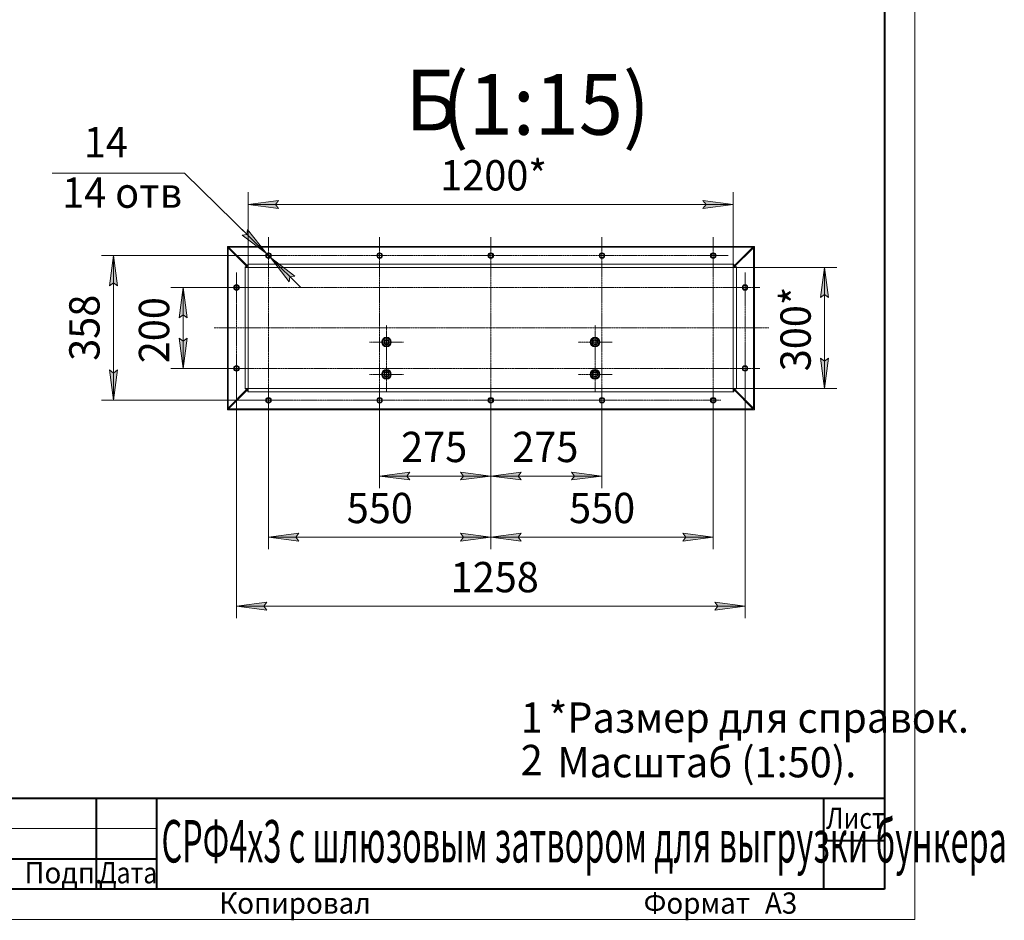
# Model space of a CAD drawing. Units: millimetres. Extents: x 0 to 21737, y -7 to 14850.
# Drawn here: x 13618 to 21737, y -7 to 7421 of the extents above; entities that cross this region are included whole.
import ezdxf

# ---------------------------------------------------------------- set-up
doc = ezdxf.new("R2010")
doc.units = ezdxf.units.MM
for name, pattern in [('K5LT_AXLED', [19.5, 15, -1.5, 1.5, -1.5]), ('K5LT_BASIC', [0]), ('K5LT_THIN', [0]), ('K5LT_THIN_INCLUDED_TO_HATCHING', [0])]:
    doc.linetypes.add(name, pattern=pattern)
for name, color, linetype, true_color in [('C', 4, 'Continuous', 0x00ffff), ('DIM', 6, 'Continuous', 0xff00ff), ('FOR', 7, 'Continuous', 0xffffff), ('OSI', 2, 'Continuous', 0xffff00), ('R', 1, 'Continuous', 0xff0000)]:
    doc.layers.add(name, color=color, linetype=linetype, true_color=true_color)
doc.styles.add('KTEXTSTYLE', font='GOST_AU.ttf', dxfattribs={"width": 0.96, "height": 5})

msp = doc.modelspace()

# ---------------------------------------------------------------- hatches: boundary and pattern name
at = {"layer": 'DIM'}
for points in [[(15752.4, 5865.1), (15727.4, 5898), (15752.4, 5930.9), (15502.4, 5898)], [(19502.4, 5898), (19252.4, 5930.9), (19277.4, 5898), (19252.4, 5865.1)], [(15652.6, 5491.6), (15497.5, 5690.5), (15492.2, 5649.5), (15451.3, 5643.5)], [(14424.1, 5225.3), (14391.2, 5475.3), (14358.3, 5225.3), (14391.2, 5250.3)], [(15887.1, 5307), (15685.9, 5458.9), (15841, 5260.1), (15846.2, 5301.1)], [(20288.3, 5128.6), (20255.4, 5378.6), (20222.5, 5128.6), (20255.4, 5153.6)], [(14998.1, 4961.9), (14965.2, 5211.9), (14932.3, 4961.9), (14965.2, 4986.9)], [(14965.2, 4545.3), (14998.1, 4795.3), (14965.2, 4770.3), (14932.3, 4795.3)], [(20255.4, 4378.6), (20288.3, 4628.6), (20255.4, 4603.6), (20222.5, 4628.6)], [(14391.2, 4281.9), (14424.1, 4531.9), (14391.2, 4506.9), (14358.3, 4531.9)], [(16835.8, 3624.5), (16810.8, 3657.4), (16835.8, 3690.3), (16585.8, 3657.4)], [(17252.4, 3624.5), (17502.4, 3657.4), (17252.4, 3690.3), (17277.4, 3657.4)], [(17727.4, 3657.4), (17752.4, 3690.3), (17502.4, 3657.4), (17752.4, 3624.5)], [(18419.1, 3657.4), (18169.1, 3690.3), (18194.1, 3657.4), (18169.1, 3624.5)], [(15894.1, 3153.9), (15919.1, 3186.8), (15669.1, 3153.9), (15919.1, 3121)], [(17502.4, 3153.9), (17252.4, 3186.8), (17277.4, 3153.9), (17252.4, 3121)], [(17752.4, 3121), (17727.4, 3153.9), (17752.4, 3186.8), (17502.4, 3153.9)], [(19085.8, 3121), (19335.8, 3153.9), (19085.8, 3186.8), (19110.8, 3153.9)], [(15655.8, 2550.9), (15630.8, 2583.8), (15655.8, 2616.7), (15405.8, 2583.8)], [(19599.1, 2583.8), (19349.1, 2616.7), (19374.1, 2583.8), (19349.1, 2550.9)]]:
    msp.add_hatch(color=7, dxfattribs=at).paths.add_polyline_path(points)

# ---------------------------------------------------------------- linework, layer by layer
at = {"layer": 'C', "color": 7, "linetype": 'K5LT_THIN_INCLUDED_TO_HATCHING', "lineweight": 18}
for p, q in [((15330.2, 5550.6), (19676.9, 5550.6)), ((15330.2, 4203.9), (15330.2, 5550.6)), ((19676.9, 5550.6), (19676.9, 4203.9)), ((19676.9, 4203.9), (15330.2, 4203.9))]:
    msp.add_line(p, q, dxfattribs=at)
at = {"layer": 'DIM', "color": 7, "linetype": 'K5LT_THIN', "lineweight": 18}
for p, q in [((14976.9, 6156.6), (13885.5, 6156.6)), ((15652.6, 5491.6), (14976.9, 6156.6)), ((15502.4, 5378.6), (15502.4, 5998)), ((15502.4, 5898), (15752.4, 5930.9)), ((15752.4, 5930.9), (15727.4, 5898)), ((19277.4, 5898), (19252.4, 5930.9)), ((19252.4, 5930.9), (19502.4, 5898)), ((19502.4, 5378.6), (19502.4, 5998)), ((15752.4, 5865.1), (15502.4, 5898)), ((15502.4, 5898), (19502.4, 5898)), ((15727.4, 5898), (15752.4, 5865.1)), ((19502.4, 5898), (19252.4, 5865.1)), ((19252.4, 5865.1), (19277.4, 5898)), ((15652.6, 5491.6), (15403.1, 5737.1)), ((15497.5, 5690.5), (15492.2, 5649.5)), ((15652.6, 5491.6), (15497.5, 5690.5)), ((15492.2, 5649.5), (15451.3, 5643.5)), ((15451.3, 5643.5), (15652.6, 5491.6)), ((15669.1, 5475.3), (14291.2, 5475.3)), ((14358.3, 5225.3), (14391.2, 5475.3)), ((14391.2, 5475.3), (14424.1, 5225.3)), ((14391.2, 4281.9), (14391.2, 5475.3)), ((15685.9, 5458.9), (15652.6, 5491.6)), ((15685.9, 5458.9), (15841, 5260.1)), ((15887.1, 5307), (15685.9, 5458.9)), ((15685.9, 5458.9), (15935.3, 5213.4)), ((19502.4, 5378.6), (20355.4, 5378.6)), ((20222.5, 5128.6), (20255.4, 5378.6)), ((20255.4, 5378.6), (20288.3, 5128.6)), ((20255.4, 5378.6), (20255.4, 4378.6)), ((15841, 5260.1), (15846.2, 5301.1)), ((15846.2, 5301.1), (15887.1, 5307)), ((14391.2, 5250.3), (14358.3, 5225.3)), ((14424.1, 5225.3), (14391.2, 5250.3)), ((15405.8, 5211.9), (14865.2, 5211.9)), ((14932.3, 4961.9), (14965.2, 5211.9)), ((14965.2, 5211.9), (14998.1, 4961.9)), ((14965.2, 5211.9), (14965.2, 4545.3)), ((20255.4, 5153.6), (20222.5, 5128.6)), ((20288.3, 5128.6), (20255.4, 5153.6)), ((14965.2, 4986.9), (14932.3, 4961.9)), ((14998.1, 4961.9), (14965.2, 4986.9)), ((14965.2, 4545.3), (14932.3, 4795.3)), ((14932.3, 4795.3), (14965.2, 4770.3)), ((14965.2, 4770.3), (14998.1, 4795.3)), ((14998.1, 4795.3), (14965.2, 4545.3)), ((20255.4, 4378.6), (20222.5, 4628.6)), ((20222.5, 4628.6), (20255.4, 4603.6)), ((20255.4, 4603.6), (20288.3, 4628.6)), ((20288.3, 4628.6), (20255.4, 4378.6)), ((14391.2, 4281.9), (14358.3, 4531.9)), ((14358.3, 4531.9), (14391.2, 4506.9)), ((14391.2, 4506.9), (14424.1, 4531.9)), ((14424.1, 4531.9), (14391.2, 4281.9)), ((15405.8, 4545.3), (14865.2, 4545.3)), ((15405.8, 4545.3), (15405.8, 2483.8)), ((19599.1, 4545.3), (19599.1, 2483.8)), ((19502.4, 4378.6), (20355.4, 4378.6)), ((15669.1, 4281.9), (14291.2, 4281.9)), ((15669.1, 4281.9), (15669.1, 3053.9)), ((16585.8, 4281.9), (16585.8, 3557.4)), ((17502.4, 4281.9), (17502.4, 3557.4)), ((17502.4, 4281.9), (17502.4, 3557.4)), ((17502.4, 4281.9), (17502.4, 3053.9)), ((17502.4, 4281.9), (17502.4, 3053.9)), ((18419.1, 4281.9), (18419.1, 3557.4)), ((19335.8, 4281.9), (19335.8, 3053.9)), ((16585.8, 3657.4), (16835.8, 3690.3)), ((16835.8, 3624.5), (16585.8, 3657.4)), ((16585.8, 3657.4), (17502.4, 3657.4)), ((16835.8, 3690.3), (16810.8, 3657.4)), ((16810.8, 3657.4), (16835.8, 3624.5)), ((17277.4, 3657.4), (17252.4, 3690.3)), ((17252.4, 3690.3), (17502.4, 3657.4)), ((17502.4, 3657.4), (17252.4, 3624.5)), ((17252.4, 3624.5), (17277.4, 3657.4)), ((17502.4, 3657.4), (17752.4, 3690.3)), ((17752.4, 3624.5), (17502.4, 3657.4)), ((17502.4, 3657.4), (18419.1, 3657.4)), ((17752.4, 3690.3), (17727.4, 3657.4)), ((17727.4, 3657.4), (17752.4, 3624.5)), ((18194.1, 3657.4), (18169.1, 3690.3)), ((18169.1, 3690.3), (18419.1, 3657.4)), ((18419.1, 3657.4), (18169.1, 3624.5)), ((18169.1, 3624.5), (18194.1, 3657.4)), ((15669.1, 3153.9), (15919.1, 3186.8)), ((15919.1, 3186.8), (15894.1, 3153.9)), ((17277.4, 3153.9), (17252.4, 3186.8)), ((17252.4, 3186.8), (17502.4, 3153.9)), ((17502.4, 3153.9), (17752.4, 3186.8)), ((17752.4, 3186.8), (17727.4, 3153.9)), ((19110.8, 3153.9), (19085.8, 3186.8)), ((19085.8, 3186.8), (19335.8, 3153.9)), ((15919.1, 3121), (15669.1, 3153.9)), ((15669.1, 3153.9), (17502.4, 3153.9)), ((15894.1, 3153.9), (15919.1, 3121)), ((17502.4, 3153.9), (17252.4, 3121)), ((17252.4, 3121), (17277.4, 3153.9)), ((17752.4, 3121), (17502.4, 3153.9)), ((17502.4, 3153.9), (19335.8, 3153.9)), ((17727.4, 3153.9), (17752.4, 3121)), ((19335.8, 3153.9), (19085.8, 3121)), ((19085.8, 3121), (19110.8, 3153.9)), ((15405.8, 2583.8), (15655.8, 2616.7)), ((15655.8, 2616.7), (15630.8, 2583.8)), ((19374.1, 2583.8), (19349.1, 2616.7)), ((19349.1, 2616.7), (19599.1, 2583.8)), ((15655.8, 2550.9), (15405.8, 2583.8)), ((15405.8, 2583.8), (19599.1, 2583.8)), ((15630.8, 2583.8), (15655.8, 2550.9)), ((19599.1, 2583.8), (19349.1, 2550.9)), ((19349.1, 2550.9), (19374.1, 2583.8))]:
    msp.add_line(p, q, dxfattribs=at)
at = {"layer": 'FOR', "color": 7, "linetype": 'K5LT_THIN', "lineweight": 18}
for p, q in [((21000, 14850), (21000, 0)), ((11500, 750), (14750, 750)), ((21000, 0), (0, 0))]:
    msp.add_line(p, q, dxfattribs=at)
at = {"layer": 'FOR', "color": 5, "linetype": 'K5LT_BASIC', "lineweight": 40, "true_color": 0x0000ff}
for p, q in [((20750, 14600), (20750, 250)), ((11500, 1000), (20750, 1000)), ((14250, 250), (14250, 1000)), ((14750, 250), (14750, 1000)), ((20250, 250), (20250, 1000)), ((20250, 650), (20750, 650)), ((13500, 500), (14250, 500)), ((14250, 500), (14750, 500)), ((20750, 250), (1000, 250))]:
    msp.add_line(p, q, dxfattribs=at)
at = {"layer": 'OSI', "color": 30, "linetype": 'K5LT_AXLED', "lineweight": 18, "true_color": 0xff8000}
for p, q in [((15669.1, 5627.2), (15669.1, 4133.8)), ((16585.8, 5627.2), (16585.8, 4133.8)), ((17502.4, 5627.2), (17502.4, 4133.8)), ((18419.1, 5627.2), (18419.1, 4133.8)), ((19335.8, 5627.2), (19335.8, 4133.8)), ((19335.8, 5475.3), (19335.8, 5598.6)), ((19394.8, 5475.3), (15591.5, 5475.3)), ((19335.8, 5475.3), (19212.4, 5475.3)), ((19335.8, 5475.3), (19335.8, 5351.9)), ((19335.8, 5475.3), (19459.1, 5475.3)), ((15405.8, 5211.9), (15405.8, 5335.3)), ((19599.1, 5211.9), (19599.1, 5335.3)), ((15405.8, 5211.9), (15282.4, 5211.9)), ((15362.7, 5211.9), (19646, 5211.9)), ((15405.8, 5272.5), (15405.8, 4467.8)), ((15405.8, 5211.9), (15405.8, 5088.6)), ((15405.8, 5211.9), (15529.1, 5211.9)), ((19599.1, 5211.9), (19475.8, 5211.9)), ((19599.1, 5251.5), (19599.1, 4504.8)), ((19599.1, 5211.9), (19599.1, 5088.6)), ((19599.1, 5211.9), (19722.4, 5211.9)), ((15220.9, 4878.6), (19794.2, 4878.6)), ((16642.4, 4761.9), (16642.4, 4901.9)), ((18362.4, 4761.9), (18362.4, 4901.9)), ((16642.4, 4761.9), (16502.4, 4761.9)), ((16642.4, 4761.9), (16642.4, 4621.9)), ((16642.4, 4761.9), (16782.4, 4761.9)), ((18362.4, 4761.9), (18222.4, 4761.9)), ((18362.4, 4761.9), (18362.4, 4621.9)), ((18362.4, 4761.9), (18502.4, 4761.9)), ((15405.8, 4545.3), (15405.8, 4668.6)), ((16642.4, 4495.3), (16642.4, 4635.3)), ((18362.4, 4495.3), (18362.4, 4635.3)), ((19599.1, 4545.3), (19599.1, 4668.6)), ((15405.8, 4545.3), (15282.4, 4545.3)), ((19643.7, 4545.3), (15362.7, 4545.3)), ((15405.8, 4545.3), (15405.8, 4421.9)), ((15405.8, 4545.3), (15529.1, 4545.3)), ((16642.4, 4495.3), (16502.4, 4495.3)), ((16642.4, 4495.3), (16642.4, 4355.3)), ((16642.4, 4495.3), (16782.4, 4495.3)), ((18362.4, 4495.3), (18222.4, 4495.3)), ((18362.4, 4495.3), (18362.4, 4355.3)), ((18362.4, 4495.3), (18502.4, 4495.3)), ((19599.1, 4545.3), (19475.8, 4545.3)), ((19599.1, 4545.3), (19599.1, 4421.9)), ((19599.1, 4545.3), (19722.4, 4545.3)), ((15669.1, 4281.9), (15669.1, 4405.3)), ((16585.8, 4281.9), (16585.8, 4405.3)), ((17502.4, 4281.9), (17502.4, 4405.3)), ((18419.1, 4281.9), (18419.1, 4405.3)), ((15669.1, 4281.9), (15545.8, 4281.9)), ((15607.3, 4281.9), (19400.6, 4281.9)), ((15669.1, 4281.9), (15792.4, 4281.9)), ((15669.1, 4281.9), (15669.1, 4158.6)), ((16585.8, 4281.9), (16462.4, 4281.9)), ((16585.8, 4281.9), (16585.8, 4158.6)), ((16585.8, 4281.9), (16709.1, 4281.9)), ((17502.4, 4281.9), (17379.1, 4281.9)), ((17502.4, 4281.9), (17502.4, 4158.6)), ((17502.4, 4281.9), (17625.8, 4281.9)), ((18419.1, 4281.9), (18295.8, 4281.9)), ((18419.1, 4281.9), (18419.1, 4158.6)), ((18419.1, 4281.9), (18542.4, 4281.9))]:
    msp.add_line(p, q, dxfattribs=at)
at = {"layer": 'R', "color": 7, "linetype": 'K5LT_THIN', "lineweight": 18}
for p, q in [((15335.8, 5545.3), (15335.8, 5540.3)), ((15340.8, 5545.3), (15335.8, 5545.3)), ((15335.8, 4216.9), (15335.8, 5540.3)), ((15494.1, 5381.9), (15335.8, 5540.3)), ((19664.1, 5545.3), (15340.8, 5545.3)), ((15340.8, 5545.3), (15499.1, 5386.9)), ((19505.8, 5386.9), (19664.1, 5545.3)), ((19669.1, 5540.3), (19510.8, 5381.9)), ((19669.1, 5545.3), (19664.1, 5545.3)), ((19669.1, 5540.3), (19669.1, 5545.3)), ((19669.1, 4216.9), (19669.1, 5540.3)), ((15475.8, 5378.6), (15475.8, 5381.9)), ((15475.8, 5381.9), (15494.1, 5381.9)), ((15475.8, 5378.6), (15502.4, 5378.6)), ((15475.8, 4378.6), (15475.8, 5378.6)), ((15499.1, 5386.9), (15499.1, 5405.3)), ((15499.1, 5405.3), (15502.4, 5405.3)), ((19502.4, 5405.3), (15502.4, 5405.3)), ((15502.4, 5378.6), (15502.4, 5405.3)), ((19502.4, 5378.6), (15502.4, 5378.6)), ((15502.4, 4378.6), (15502.4, 5378.6)), ((19502.4, 5378.6), (19502.4, 5405.3)), ((19502.4, 5405.3), (19505.8, 5405.3)), ((19502.4, 4378.6), (19502.4, 5378.6)), ((19502.4, 5378.6), (19529.1, 5378.6)), ((19505.8, 5405.3), (19505.8, 5386.9)), ((19510.8, 5381.9), (19529.1, 5381.9)), ((19529.1, 5381.9), (19529.1, 5378.6)), ((19529.1, 4378.6), (19529.1, 5378.6)), ((16610.8, 4780.2), (16642.4, 4798.5)), ((16642.4, 4798.5), (16674.1, 4780.2)), ((18330.8, 4780.2), (18362.4, 4798.5)), ((18362.4, 4798.5), (18394.1, 4780.2)), ((16610.8, 4765.7), (16607.6, 4765.7)), ((16607.6, 4758.5), (16610.8, 4758.5)), ((16610.8, 4769.6), (16608.3, 4769.6)), ((16610.8, 4761.9), (16610.8, 4780.2)), ((16610.8, 4743.6), (16610.8, 4761.9)), ((16642.4, 4725.4), (16610.8, 4743.6)), ((16674.1, 4743.6), (16642.4, 4725.4)), ((16674.1, 4780.2), (16674.1, 4761.9)), ((16674.1, 4761.9), (16674.1, 4743.6)), ((18330.8, 4765.7), (18327.6, 4765.7)), ((18327.6, 4758.5), (18330.8, 4758.5)), ((18330.8, 4769.6), (18328.3, 4769.6)), ((18330.8, 4761.9), (18330.8, 4780.2)), ((18330.8, 4743.6), (18330.8, 4761.9)), ((18362.4, 4725.4), (18330.8, 4743.6)), ((18394.1, 4743.6), (18362.4, 4725.4)), ((18394.1, 4780.2), (18394.1, 4761.9)), ((18394.1, 4761.9), (18394.1, 4743.6)), ((16610.8, 4499), (16607.6, 4499)), ((16607.6, 4491.9), (16610.8, 4491.9)), ((16610.8, 4502.9), (16608.3, 4502.9)), ((16610.8, 4513.5), (16642.4, 4531.8)), ((16610.8, 4495.3), (16610.8, 4513.5)), ((16610.8, 4477), (16610.8, 4495.3)), ((16642.4, 4458.7), (16610.8, 4477)), ((16642.4, 4531.8), (16674.1, 4513.5)), ((16674.1, 4477), (16642.4, 4458.7)), ((16674.1, 4513.5), (16674.1, 4495.3)), ((16674.1, 4495.3), (16674.1, 4477)), ((18330.8, 4499), (18327.6, 4499)), ((18327.6, 4491.9), (18330.8, 4491.9)), ((18330.8, 4502.9), (18328.3, 4502.9)), ((18330.8, 4513.5), (18362.4, 4531.8)), ((18330.8, 4495.3), (18330.8, 4513.5)), ((18330.8, 4477), (18330.8, 4495.3)), ((18362.4, 4458.7), (18330.8, 4477)), ((18362.4, 4531.8), (18394.1, 4513.5)), ((18394.1, 4477), (18362.4, 4458.7)), ((18394.1, 4513.5), (18394.1, 4495.3)), ((18394.1, 4495.3), (18394.1, 4477)), ((15335.8, 4216.9), (15494.1, 4375.3)), ((15499.1, 4370.3), (15340.8, 4211.9)), ((15475.8, 4378.6), (15502.4, 4378.6)), ((15475.8, 4375.3), (15475.8, 4378.6)), ((15494.1, 4375.3), (15475.8, 4375.3)), ((15499.1, 4351.9), (15499.1, 4370.3)), ((15502.4, 4351.9), (15499.1, 4351.9)), ((19502.4, 4378.6), (15502.4, 4378.6)), ((15502.4, 4351.9), (15502.4, 4378.6)), ((19502.4, 4351.9), (15502.4, 4351.9)), ((19502.4, 4351.9), (19502.4, 4378.6)), ((19502.4, 4378.6), (19529.1, 4378.6)), ((19505.8, 4351.9), (19502.4, 4351.9)), ((19664.1, 4211.9), (19505.8, 4370.3)), ((19505.8, 4370.3), (19505.8, 4351.9)), ((19529.1, 4375.3), (19510.8, 4375.3)), ((19510.8, 4375.3), (19669.1, 4216.9)), ((19529.1, 4378.6), (19529.1, 4375.3)), ((15335.8, 4216.9), (15335.8, 4211.9)), ((15335.8, 4211.9), (15340.8, 4211.9)), ((19664.1, 4211.9), (15340.8, 4211.9)), ((19664.1, 4211.9), (19669.1, 4211.9)), ((19669.1, 4211.9), (19669.1, 4216.9))]:
    msp.add_line(p, q, dxfattribs=at)
for centre, radius in [((15669.1, 5475.3), 23.3), ((15669.1, 5475.3), 21.7), ((15669.1, 5475.3), 20), ((15669.1, 5475.3), 16.7), ((16585.8, 5475.3), 23.3), ((16585.8, 5475.3), 21.7), ((16585.8, 5475.3), 20), ((16585.8, 5475.3), 16.7), ((17502.4, 5475.3), 23.3), ((17502.4, 5475.3), 21.7), ((17502.4, 5475.3), 20), ((17502.4, 5475.3), 16.7), ((18419.1, 5475.3), 23.3), ((18419.1, 5475.3), 21.7), ((18419.1, 5475.3), 20), ((18419.1, 5475.3), 16.7), ((19335.8, 5475.3), 23.3), ((19335.8, 5475.3), 21.7), ((19335.8, 5475.3), 20), ((19335.8, 5475.3), 16.7), ((15405.8, 5211.9), 23.3), ((15405.8, 5211.9), 21.7), ((15405.8, 5211.9), 20), ((15405.8, 5211.9), 16.7), ((19599.1, 5211.9), 23.3), ((19599.1, 5211.9), 21.7), ((19599.1, 5211.9), 20), ((19599.1, 5211.9), 16.7), ((16642.4, 4761.9), 40), ((16642.4, 4761.9), 39.4), ((18362.4, 4761.9), 40), ((18362.4, 4761.9), 39.4), ((16642.4, 4761.9), 21.7), ((16642.4, 4761.9), 20), ((16642.4, 4761.9), 16.7), ((18362.4, 4761.9), 21.7), ((18362.4, 4761.9), 20), ((18362.4, 4761.9), 16.7), ((15405.8, 4545.3), 23.3), ((15405.8, 4545.3), 21.7), ((15405.8, 4545.3), 20), ((15405.8, 4545.3), 16.7), ((19599.1, 4545.3), 23.3), ((19599.1, 4545.3), 21.7), ((19599.1, 4545.3), 20), ((19599.1, 4545.3), 16.7), ((16642.4, 4495.3), 40), ((16642.4, 4495.3), 39.4), ((16642.4, 4495.3), 21.7), ((16642.4, 4495.3), 20), ((16642.4, 4495.3), 16.7), ((18362.4, 4495.3), 40), ((18362.4, 4495.3), 39.4), ((18362.4, 4495.3), 21.7), ((18362.4, 4495.3), 20), ((18362.4, 4495.3), 16.7), ((15669.1, 4281.9), 23.3), ((15669.1, 4281.9), 21.7), ((16585.8, 4281.9), 23.3), ((16585.8, 4281.9), 21.7), ((17502.4, 4281.9), 23.3), ((17502.4, 4281.9), 21.7), ((18419.1, 4281.9), 23.3), ((18419.1, 4281.9), 21.7), ((19335.8, 4281.9), 23.3), ((19335.8, 4281.9), 21.7), ((15669.1, 4281.9), 20), ((15669.1, 4281.9), 16.7), ((16585.8, 4281.9), 20), ((16585.8, 4281.9), 16.7), ((17502.4, 4281.9), 20), ((17502.4, 4281.9), 16.7), ((18419.1, 4281.9), 20), ((18419.1, 4281.9), 16.7), ((19335.8, 4281.9), 20), ((19335.8, 4281.9), 16.7)]:
    msp.add_circle(centre, radius, dxfattribs=at)
for centre, radius, start, end in [((16642.4, 4761.9), 31.7, 0, 180), ((16642.4, 4761.9), 35, 94.79123, 145.20877), ((16642.4, 4761.9), 35, 34.79123, 85.20875), ((18362.4, 4761.9), 31.7, 0, 180), ((18362.4, 4761.9), 35, 94.79123, 145.20877), ((18362.4, 4761.9), 35, 34.79123, 85.20875), ((16642.4, 4761.9), 35, 167.35895, 173.81052), ((16642.4, 4761.9), 35, 185.53239, 205.20877), ((16642.4, 4761.9), 35, 154.79123, 167.35895), ((16642.4, 4761.9), 31.7, 180, 0), ((16642.4, 4761.9), 35, 214.79125, 265.20877), ((16642.4, 4761.9), 35, 274.79123, 325.20877), ((16642.4, 4761.9), 35, 334.79123, 25.20877), ((18362.4, 4761.9), 35, 167.35895, 173.81052), ((18362.4, 4761.9), 35, 185.53239, 205.20877), ((18362.4, 4761.9), 35, 154.79123, 167.35895), ((18362.4, 4761.9), 31.7, 180, 0), ((18362.4, 4761.9), 35, 214.79125, 265.20877), ((18362.4, 4761.9), 35, 274.79123, 325.20877), ((18362.4, 4761.9), 35, 334.79123, 25.20877), ((16642.4, 4495.3), 35, 167.35895, 173.81052), ((16642.4, 4495.3), 35, 185.53239, 205.20877), ((16642.4, 4495.3), 35, 154.79123, 167.35895), ((16642.4, 4495.3), 31.7, 0, 180), ((16642.4, 4495.3), 31.7, 180, 0), ((16642.4, 4495.3), 35, 94.79123, 145.20877), ((16642.4, 4495.3), 35, 214.79125, 265.20877), ((16642.4, 4495.3), 35, 34.79123, 85.20875), ((16642.4, 4495.3), 35, 274.79123, 325.20877), ((16642.4, 4495.3), 35, 334.79123, 25.20877), ((18362.4, 4495.3), 35, 167.35895, 173.81052), ((18362.4, 4495.3), 35, 185.53239, 205.20877), ((18362.4, 4495.3), 35, 154.79123, 167.35895), ((18362.4, 4495.3), 31.7, 0, 180), ((18362.4, 4495.3), 31.7, 180, 0), ((18362.4, 4495.3), 35, 94.79123, 145.20877), ((18362.4, 4495.3), 35, 214.79125, 265.20877), ((18362.4, 4495.3), 35, 34.79123, 85.20875), ((18362.4, 4495.3), 35, 274.79123, 325.20877), ((18362.4, 4495.3), 35, 334.79123, 25.20877)]:
    msp.add_arc(centre, radius, start, end, dxfattribs=at)

# ---------------------------------------------------------------- texts
at = {"layer": 'DIM', "color": 7, "style": 'KTEXTSTYLE', "oblique": 15, "width": 0.96}
for s, p in [('14', (14146.8, 6285.8)), ('1200*', (17085.7, 6012.7)), ('14 отв', (13968.2, 5869.8)), ('275', (16763, 3772)), ('275', (17679.7, 3772)), ('550', (16314.8, 3268.5)), ('550', (18148.1, 3268.5)), ('1258', (17171.7, 2698.4))]:
    msp.add_text(s, height=250, dxfattribs=at).set_placement(p)
for s, p in [('300*', (20140.7, 4521.6)), ('358', (14276.6, 4607.6)), ('200', (14850.6, 4587.6))]:
    msp.add_text(s, height=250, rotation=90, dxfattribs=at).set_placement(p)
at = {"layer": 'FOR', "color": 5, "true_color": 0x0000ff, "style": 'KTEXTSTYLE', "width": 0.96}
for s, p in [('Б', (16797.4, 6508.2)), ('(1:15)', (17098.6, 6472.4))]:
    msp.add_text(s, height=500, dxfattribs=at).set_placement(p)
at = {"layer": 'FOR', "color": 7, "style": 'KTEXTSTYLE', "oblique": 15}
for s, height, width, p in [('1', 250, 0.96, (17749.2, 1539.8)), ('*Размер для справок.', 250, 0.96, (17980.7, 1539.8)), ('2', 250, 0.96, (17749.2, 1189.8)), ('Масштаб (1:50).', 250, 0.96, (18051.5, 1171.9)), ('Лист', 175, 0.857, (20267.8, 747.3)), ('СРФ4х3 с шлюзовым затвором для выгрузки бункера', 350, 0.56, (14787.2, 469.5)), ('Подп.', 175, 0.96, (13656.9, 297.3)), ('Дата', 175, 0.857, (14271, 297.3)), ('Копировал', 175, 0.96, (15263, 47.3)), ('Формат', 175, 0.96, (18763.1, 47.3)), ('A3', 175, 0.96, (19763.2, 47.3))]:
    msp.add_text(s, height=height, dxfattribs=dict(at, width=width)).set_placement(p)

doc.saveas('drawing.dxf')
